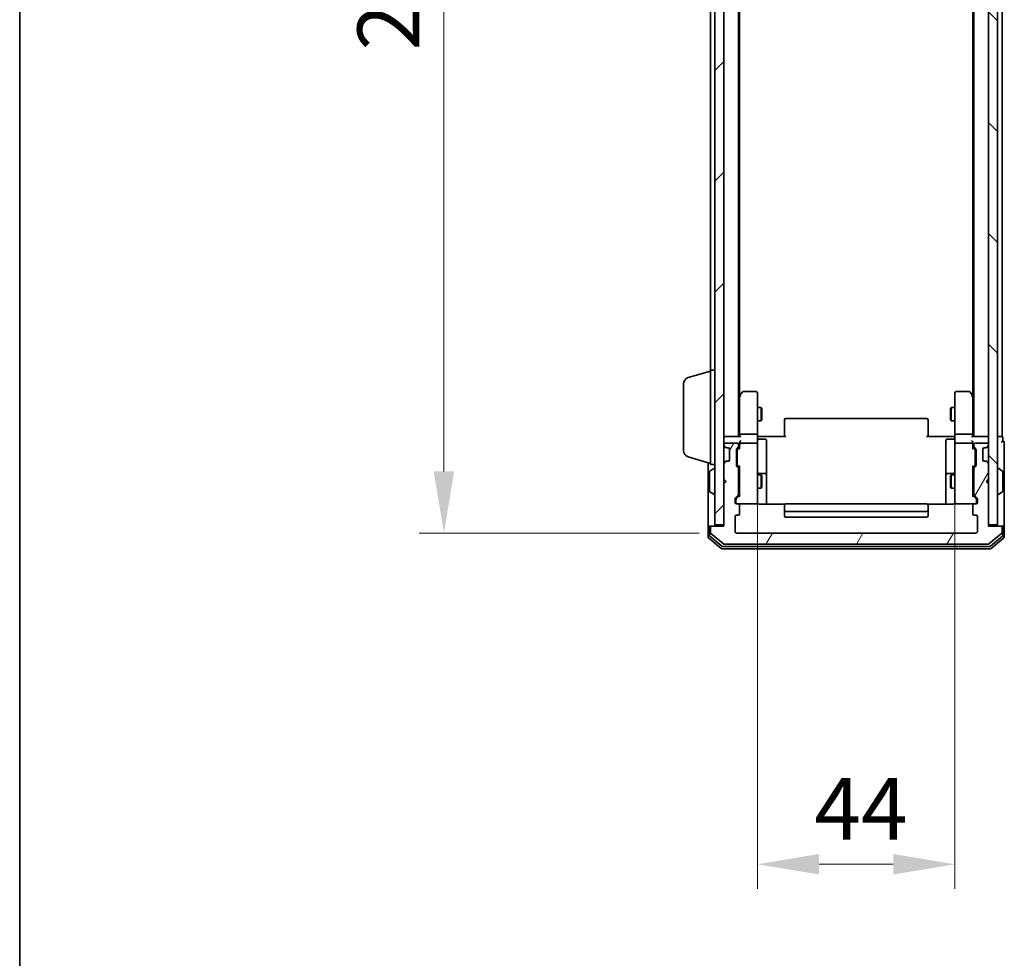
# Model space of a CAD drawing. Units: millimetres. Extents: x 10 to 6967, y 5 to 1551.
# Drawn here: x 280 to 500, y 714 to 923 of the extents above; entities that cross this region are included whole.
import ezdxf

# ---------------------------------------------------------------- set-up
doc = ezdxf.new("R2010")
doc.units = ezdxf.units.MM
doc.header["$LTSCALE"] = 0.666667
doc.layers.get('Defpoints').update_dxf_attribs({"lineweight": 25})
for name, color, linetype, lineweight in [('Border (ISO)', 7, 'Continuous', 35), ('Dimension (ISO)', 7, 'Continuous', 18), ('Dimension (ISO) @ 1', 7, 'Continuous', 18), ('Visible (ISO)', 7, 'Continuous', 35)]:
    doc.layers.add(name, color=color, linetype=linetype, lineweight=lineweight)
doc.layers.add('Hatch (ISO)', color=1, linetype='Continuous', lineweight=18, true_color=0xff0000)
doc.styles.add('Note Text (TK)', font='MS PGothic.ttf')
doc.dimstyles.new('Default - Method 1b (TK)', dxfattribs={"dimscale": 0.666667, "dimtxt": 2.5, "dimasz": 2.5, "dimexe": 1, "dimexo": 1.5, "dimgap": 1, "dimtad": 1, "dimtoh": 1, "dimrnd": 1e-08, "dimdsep": 46, "dimtxsty": 'Note Text (TK)', "dimcen": 0.09, "dimdle": 5, "dimclrd": 100, "dimclre": 100, "dimclrt": 7, "dimadec": 1, "dimazin": 1, "dimtfac": 1, "dimtmove": 0, "dimatfit": 3, "dimfxl": 0, "dimtolj": 1, "dimlwd": -1, "dimlwe": -1, "dimarcsym": 0})

# ---------------------------------------------------------------- blocks, each defined once
blk = doc.blocks.new('図面枠 tk図枠')
at = {"layer": 'Border (ISO)'}
blk.add_line((14.5, 289), (14.5, 8), dxfattribs=at)
blk = doc.blocks.new('*D67')
at = {"layer": 'Defpoints', "color": 0, "transparency": 16777216}
for p in [(440.01, 1052.04), (374.86, 809.04), (440.01, 809.04)]:
    blk.add_point(p, dxfattribs=at)
at = {"layer": 'Dimension (ISO)', "color": 100, "transparency": 16777216}
for p, q in [((431.76, 1052.04), (369.36, 1052.04)), ((374.86, 1038.29), (374.86, 822.79)), ((431.76, 809.04), (369.36, 809.04))]:
    blk.add_line(p, q, dxfattribs=at)
for points in [[(372.57, 1038.29), (377.15, 1038.29), (374.86, 1052.04)], [(372.57, 822.79), (377.15, 822.79), (374.86, 809.04)]]:
    blk.add_solid(points, dxfattribs=at)
at = {"layer": 'Dimension (ISO)', "color": 7, "transparency": 16777216, "insert": (362.48, 916.56), "char_height": 13.75, "attachment_point": 4, "rotation": 90, "style": 'Note Text (TK)'}
blk.add_mtext('\\A1;243', dxfattribs=at)
blk = doc.blocks.new('*D68')
at = {"layer": 'Defpoints', "color": 0, "transparency": 16777216}
for p in [(444.71, 830.24), (488.71, 830.24), (488.71, 735.24)]:
    blk.add_point(p, dxfattribs=at)
at = {"layer": 'Dimension (ISO)', "color": 100, "transparency": 16777216}
for p, q in [((444.71, 821.99), (444.71, 729.74)), ((488.71, 821.99), (488.71, 729.74)), ((458.46, 735.24), (474.96, 735.24))]:
    blk.add_line(p, q, dxfattribs=at)
for points in [[(458.46, 737.53), (458.46, 732.95), (444.71, 735.24)], [(474.96, 737.53), (474.96, 732.95), (488.71, 735.24)]]:
    blk.add_solid(points, dxfattribs=at)
at = {"layer": 'Dimension (ISO)', "color": 7, "transparency": 16777216, "insert": (457.38, 747.62), "char_height": 13.75, "attachment_point": 4, "style": 'Note Text (TK)'}
blk.add_mtext('\\A1;44', dxfattribs=at)

msp = doc.modelspace()

# ---------------------------------------------------------------- hatches: boundary and pattern name
at = {"layer": 'Hatch (ISO)'}
h = msp.add_hatch(dxfattribs=at)
h.set_pattern_fill('ANSI31', color=256, scale=139.7, style=0)
h.set_pattern_definition([(45, (200.583, -38.667), (-12.34785, 12.34785), [])])
h.paths.add_polyline_path([(435.2146, 810.8433), (437.2146, 810.8433), (437.2146, 1050.2433), (435.2146, 1050.2433)])
h = msp.add_hatch(dxfattribs=at)
h.set_pattern_fill('ANSI31', color=256, scale=139.7, angle=90.00021, style=0)
h.set_pattern_definition([(135.0002, (200.583, -38.667), (-12.3478, -12.3479), [])])
h.paths.add_polyline_path([(496.2146, 810.8433), (498.2146, 810.8433), (498.2146, 1050.2433), (496.2146, 1050.2433)])
h = msp.add_hatch(dxfattribs=at)
h.set_pattern_fill('ANSI31', color=256, scale=139.7, angle=14.999978, style=0)
h.set_pattern_definition([(60, (200.583, -38.667), (-15.12297, 8.73126), [])])
edge = h.paths.add_edge_path()
edge.add_line((440.5146, 817.7176), (440.5146, 823.3691))
edge.add_ellipse((440.2146, 823.3691), major_axis=(0, 0.3), ratio=1, start_angle=270, end_angle=315)
edge.add_line((440.4268, 823.5812), (440.1025, 823.9055))
edge.add_ellipse((440.3146, 824.1176), major_axis=(-0.2121, 0.2121), ratio=1, start_angle=45, end_angle=90, ccw=False)
edge.add_line((440.0146, 824.1176), (440.0146, 827.6191))
edge.add_ellipse((440.3146, 827.6191), major_axis=(0, 0.3), ratio=1, start_angle=45, end_angle=90, ccw=False)
edge.add_line((440.1025, 827.8312), (440.4268, 828.1555))
edge.add_ellipse((440.2146, 828.3676), major_axis=(0.2121, 0.2121), ratio=1, start_angle=270, end_angle=315)
edge.add_line((440.5146, 828.3676), (440.5146, 828.7433))
edge.add_ellipse((440.2146, 828.7433), major_axis=(0, 0.3), ratio=1, start_angle=270, end_angle=360)
edge.add_line((440.2146, 829.0433), (437.5146, 829.0433))
edge.add_ellipse((437.5146, 828.7433), major_axis=(-0.3, 0), ratio=1, start_angle=270, end_angle=360)
edge.add_line((437.2146, 828.7433), (437.2146, 828.6676))
edge.add_ellipse((437.5146, 828.6676), major_axis=(0, -0.3), ratio=1, start_angle=270, end_angle=315)
edge.add_line((437.3025, 828.4555), (437.6268, 828.1312))
edge.add_ellipse((437.8389, 828.3433), major_axis=(0.2121, -0.2121), ratio=1, start_angle=270, end_angle=315)
edge.add_line((437.8389, 828.0433), (438.2146, 828.0433))
edge.add_ellipse((438.2146, 827.7433), major_axis=(0.3, 0), ratio=1, start_angle=0, end_angle=90, ccw=False)
edge.add_line((438.5146, 827.7433), (438.5146, 825.3433))
edge.add_ellipse((438.2146, 825.3433), major_axis=(0, -0.3), ratio=1, start_angle=0, end_angle=90, ccw=False)
edge.add_line((438.2146, 825.0433), (437.8389, 825.0433))
edge.add_ellipse((437.8389, 824.7433), major_axis=(-0.3, 0), ratio=1, start_angle=270, end_angle=315)
edge.add_line((437.6268, 824.9555), (437.3025, 824.6312))
edge.add_ellipse((437.5146, 824.4191), major_axis=(-0.2121, -0.2121), ratio=1, start_angle=270, end_angle=315)
edge.add_line((437.2146, 824.4191), (437.2146, 821.0433))
edge.add_line((437.2146, 821.0433), (437.7146, 820.5433))
edge.add_line((437.7146, 820.5433), (437.2146, 820.0433))
edge.add_line((437.2146, 820.0433), (437.2146, 810.5433))
edge.add_line((437.2146, 810.5433), (434.5146, 810.5433))
edge.add_ellipse((434.5146, 810.2433), major_axis=(-0.3, 0), ratio=1, start_angle=270, end_angle=360)
edge.add_line((434.2146, 810.2433), (434.2146, 809.1838))
edge.add_ellipse((434.5146, 809.1838), major_axis=(0, -0.3), ratio=1, start_angle=270, end_angle=320.194429)
edge.add_line((434.3226, 808.9534), (437.1312, 806.6129))
edge.add_ellipse((437.3232, 806.8433), major_axis=(0.2305, -0.1921), ratio=1, start_angle=270, end_angle=309.805571)
edge.add_line((437.3232, 806.5433), (496.106, 806.5433))
edge.add_ellipse((496.106, 806.8433), major_axis=(0.3, 0), ratio=1, start_angle=270, end_angle=309.805571)
edge.add_line((496.2981, 806.6129), (499.1067, 808.9534))
edge.add_ellipse((498.9146, 809.1838), major_axis=(0.2305, 0.1921), ratio=1, start_angle=270, end_angle=320.194429)
edge.add_line((499.2146, 809.1838), (499.2146, 810.2433))
edge.add_ellipse((498.9146, 810.2433), major_axis=(0, 0.3), ratio=1, start_angle=270, end_angle=360)
edge.add_line((498.9146, 810.5433), (496.2146, 810.5433))
edge.add_line((496.2146, 810.5433), (496.2146, 820.0433))
edge.add_line((496.2146, 820.0433), (495.7146, 820.5433))
edge.add_line((495.7146, 820.5433), (496.2146, 821.0433))
edge.add_line((496.2146, 821.0433), (496.2146, 824.4191))
edge.add_ellipse((495.9146, 824.4191), major_axis=(0, 0.3), ratio=1, start_angle=270, end_angle=315)
edge.add_line((496.1268, 824.6312), (495.8025, 824.9555))
edge.add_ellipse((495.5904, 824.7433), major_axis=(-0.2121, 0.2121), ratio=1, start_angle=270, end_angle=315)
edge.add_line((495.5904, 825.0433), (495.2146, 825.0433))
edge.add_ellipse((495.2146, 825.3433), major_axis=(-0.3, 0), ratio=1, start_angle=0, end_angle=90, ccw=False)
edge.add_line((494.9146, 825.3433), (494.9146, 827.7433))
edge.add_ellipse((495.2146, 827.7433), major_axis=(0, 0.3), ratio=1, start_angle=0, end_angle=90, ccw=False)
edge.add_line((495.2146, 828.0433), (495.5904, 828.0433))
edge.add_ellipse((495.5904, 828.3433), major_axis=(0.3, 0), ratio=1, start_angle=270, end_angle=315)
edge.add_line((495.8025, 828.1312), (496.1268, 828.4555))
edge.add_ellipse((495.9146, 828.6676), major_axis=(0.2121, 0.2121), ratio=1, start_angle=270, end_angle=315)
edge.add_line((496.2146, 828.6676), (496.2146, 828.7433))
edge.add_ellipse((495.9146, 828.7433), major_axis=(0, 0.3), ratio=1, start_angle=270, end_angle=360)
edge.add_line((495.9146, 829.0433), (493.2146, 829.0433))
edge.add_ellipse((493.2146, 828.7433), major_axis=(-0.3, 0), ratio=1, start_angle=270, end_angle=360)
edge.add_line((492.9146, 828.7433), (492.9146, 828.3676))
edge.add_ellipse((493.2146, 828.3676), major_axis=(0, -0.3), ratio=1, start_angle=270, end_angle=315)
edge.add_line((493.0025, 828.1555), (493.3268, 827.8312))
edge.add_ellipse((493.1146, 827.6191), major_axis=(0.2121, -0.2121), ratio=1, start_angle=45, end_angle=90, ccw=False)
edge.add_line((493.4146, 827.6191), (493.4146, 824.1176))
edge.add_ellipse((493.1146, 824.1176), major_axis=(0, -0.3), ratio=1, start_angle=45, end_angle=90, ccw=False)
edge.add_line((493.3268, 823.9055), (493.0025, 823.5812))
edge.add_ellipse((493.2146, 823.3691), major_axis=(-0.2121, -0.2121), ratio=1, start_angle=270, end_angle=315)
edge.add_line((492.9146, 823.3691), (492.9146, 817.7176))
edge.add_ellipse((493.2146, 817.7176), major_axis=(0, -0.3), ratio=1, start_angle=270, end_angle=315)
edge.add_line((493.0025, 817.5055), (493.6268, 816.8812))
edge.add_ellipse((493.4146, 816.6691), major_axis=(0.2121, -0.2121), ratio=1, start_angle=45, end_angle=90, ccw=False)
edge.add_line((493.7146, 816.6691), (493.7146, 815.8433))
edge.add_ellipse((493.4146, 815.8433), major_axis=(0, -0.3), ratio=1, start_angle=0, end_angle=90, ccw=False)
edge.add_line((493.4146, 815.5433), (493.0146, 815.5433))
edge.add_ellipse((493.0146, 815.2433), major_axis=(-0.3, 0), ratio=1, start_angle=270, end_angle=360)
edge.add_line((492.7146, 815.2433), (492.7146, 813.3433))
edge.add_ellipse((493.0146, 813.3433), major_axis=(0, -0.3), ratio=1, start_angle=270, end_angle=360)
edge.add_line((493.0146, 813.0433), (493.4146, 813.0433))
edge.add_ellipse((493.4146, 812.7433), major_axis=(0.3, 0), ratio=1, start_angle=0, end_angle=90, ccw=False)
edge.add_line((493.7146, 812.7433), (493.7146, 809.3433))
edge.add_ellipse((493.4146, 809.3433), major_axis=(0, -0.3), ratio=1, start_angle=0, end_angle=90, ccw=False)
edge.add_line((493.4146, 809.0433), (440.0146, 809.0433))
edge.add_ellipse((440.0146, 809.3433), major_axis=(-0.3, 0), ratio=1, start_angle=0, end_angle=90, ccw=False)
edge.add_line((439.7146, 809.3433), (439.7146, 812.7433))
edge.add_ellipse((440.0146, 812.7433), major_axis=(0, 0.3), ratio=1, start_angle=0, end_angle=90, ccw=False)
edge.add_line((440.0146, 813.0433), (440.4146, 813.0433))
edge.add_ellipse((440.4146, 813.3433), major_axis=(0.3, 0), ratio=1, start_angle=270, end_angle=360)
edge.add_line((440.7146, 813.3433), (440.7146, 815.2433))
edge.add_ellipse((440.4146, 815.2433), major_axis=(0, 0.3), ratio=1, start_angle=270, end_angle=360)
edge.add_line((440.4146, 815.5433), (440.0146, 815.5433))
edge.add_ellipse((440.0146, 815.8433), major_axis=(-0.3, 0), ratio=1, start_angle=0, end_angle=90, ccw=False)
edge.add_line((439.7146, 815.8433), (439.7146, 816.6691))
edge.add_ellipse((440.0146, 816.6691), major_axis=(0, 0.3), ratio=1, start_angle=45, end_angle=90, ccw=False)
edge.add_line((439.8025, 816.8812), (440.4268, 817.5055))
edge.add_ellipse((440.2146, 817.7176), major_axis=(0.2121, 0.2121), ratio=1, start_angle=270, end_angle=315)

# ---------------------------------------------------------------- linework, layer by layer
at = {"layer": 'Visible (ISO)'}
for p, q in [((435.2146, 1050.2433), (435.2146, 810.8433)), ((437.2146, 810.8433), (437.2146, 1050.2433)), ((496.2146, 1050.2433), (496.2146, 810.8433)), ((498.2146, 810.8433), (498.2146, 1050.2433)), ((440.5146, 830.5433), (440.5146, 1030.5433)), ((492.9146, 830.5433), (492.9146, 1030.5433)), ((499.2146, 830.5433), (499.2146, 1030.5433)), ((440.7146, 839.61), (440.7146, 1021.4767)), ((492.7146, 839.61), (492.7146, 1021.4767)), ((434.2146, 845.3433), (434.2146, 1015.7433)), ((429.2836, 843.664), (434.2146, 845.1433)), ((434.2146, 824.3433), (434.2146, 845.3433)), ((434.2146, 845.3433), (435.2146, 845.3433)), ((428.2146, 827.4594), (428.2146, 842.2273)), ((441.3246, 840.4233), (440.7746, 839.69)), ((444.4146, 840.5433), (441.5646, 840.5433)), ((444.7146, 839.4799), (444.7146, 840.2433)), ((488.7146, 840.2433), (488.7146, 839.4799)), ((491.8646, 840.5433), (489.0146, 840.5433)), ((492.6546, 839.69), (492.1046, 840.4233)), ((440.7746, 839.69), (440.5146, 839.3433)), ((440.7146, 839.51), (440.7146, 830.9191)), ((441.0146, 839.4799), (440.859, 839.6355)), ((444.7146, 830.9191), (444.7146, 839.4799)), ((488.7146, 839.4799), (488.7146, 830.9191)), ((492.4146, 839.4799), (492.5702, 839.6355)), ((492.9146, 839.3433), (492.6546, 839.69)), ((492.7146, 830.9191), (492.7146, 839.51)), ((444.7146, 837.0433), (445.5613, 837.0433)), ((445.5613, 834.0433), (445.5613, 837.0433)), ((445.7146, 836.7366), (445.5613, 837.0433)), ((445.7146, 836.7366), (445.7146, 834.3501)), ((487.7146, 836.7366), (487.868, 837.0433)), ((487.7146, 834.3501), (487.7146, 836.7366)), ((487.868, 837.0433), (487.868, 834.0433)), ((488.7146, 837.0433), (487.868, 837.0433)), ((444.7146, 834.0433), (445.5613, 834.0433)), ((445.7146, 834.3501), (445.5613, 834.0433)), ((450.7146, 834.1848), (450.7146, 834.2433)), ((450.7146, 834.1848), (450.7146, 833.4776)), ((482.4146, 834.5433), (451.0146, 834.5433)), ((482.7146, 834.2433), (482.7146, 834.1848)), ((482.7146, 833.4776), (482.7146, 834.1848)), ((487.7146, 834.3501), (487.868, 834.0433)), ((488.7146, 834.0433), (487.868, 834.0433)), ((450.7146, 833.3362), (450.7146, 833.4776)), ((450.7146, 833.3362), (450.7146, 830.9575)), ((482.7146, 833.4776), (482.7146, 833.3362)), ((482.7146, 830.9575), (482.7146, 833.3362)), ((437.2146, 830.5433), (437.5146, 830.5433)), ((440.8025, 830.5433), (437.5146, 830.5433)), ((440.7146, 830.9191), (440.7146, 830.5433)), ((444.4146, 831.0433), (441.0146, 831.0433)), ((444.7146, 830.9191), (444.7146, 828.7433)), ((445.2146, 830.5433), (444.7224, 830.5433)), ((445.0146, 829.942), (446.4146, 829.942)), ((445.2146, 830.5433), (451.0146, 830.5433)), ((446.7146, 825.7124), (446.7146, 829.642)), ((450.7146, 830.5433), (450.7146, 830.9575)), ((482.4146, 830.5433), (488.2146, 830.5433)), ((482.7146, 830.9575), (482.7146, 830.5433)), ((486.7146, 829.642), (486.7146, 825.7124)), ((488.4146, 829.942), (487.0146, 829.942)), ((488.7069, 830.5433), (488.2146, 830.5433)), ((488.7146, 828.7433), (488.7146, 830.9191)), ((492.4146, 831.0433), (489.0146, 831.0433)), ((495.9146, 830.5433), (492.6268, 830.5433)), ((492.7146, 830.5433), (492.7146, 830.9191)), ((495.9146, 830.5433), (496.2146, 830.5433)), ((498.9146, 830.5433), (498.2146, 830.5433)), ((498.9146, 830.5433), (499.2146, 830.5433)), ((499.4146, 829.5433), (499.4146, 830.2433)), ((437.2146, 828.7433), (437.2146, 828.6676)), ((437.3025, 828.4555), (437.6268, 828.1312)), ((440.2146, 829.0433), (437.5146, 829.0433)), ((437.6268, 828.1312), (437.6472, 828.1108)), ((437.8389, 828.0433), (438.2146, 828.0433)), ((438.5146, 827.7433), (438.5146, 825.3433)), ((440.0146, 824.1176), (440.0146, 827.6191)), ((440.1025, 827.8312), (440.4268, 828.1555)), ((440.2146, 827.419), (440.2146, 827.2756)), ((440.2146, 827.2756), (440.2146, 824.461)), ((440.3025, 827.6312), (440.7146, 828.0433)), ((440.5146, 828.3676), (440.5146, 828.7433)), ((440.7146, 829.1191), (440.7146, 828.7433)), ((440.7146, 828.7433), (440.7146, 827.8672)), ((444.4146, 829.0433), (441.0146, 829.0433)), ((444.7146, 827.9251), (444.7146, 828.7433)), ((444.7146, 816.7287), (444.7146, 827.9251)), ((488.7146, 828.7433), (488.7146, 827.9251)), ((488.7146, 827.9251), (488.7146, 816.7287)), ((492.4146, 829.0433), (489.0146, 829.0433)), ((492.7146, 828.7433), (492.7146, 829.1191)), ((492.7146, 827.8672), (492.7146, 828.7433)), ((492.7146, 828.0433), (493.1267, 827.6312)), ((492.9146, 828.7433), (492.9146, 828.3676)), ((493.0025, 828.1555), (493.3268, 827.8312)), ((495.9146, 829.0433), (493.2146, 829.0433)), ((493.2146, 827.2756), (493.2146, 827.419)), ((493.2146, 824.461), (493.2146, 827.2756)), ((493.4146, 827.6191), (493.4146, 824.1176)), ((494.9146, 825.3433), (494.9146, 827.7433)), ((495.2146, 828.0433), (495.5904, 828.0433)), ((495.782, 828.1108), (495.8025, 828.1312)), ((495.8025, 828.1312), (496.1268, 828.4555)), ((496.2146, 828.6676), (496.2146, 828.7433)), ((499.7146, 825.5433), (499.7146, 829.2433)), ((429.2836, 826.0226), (434.2146, 824.5433)), ((437.6268, 824.9555), (437.3025, 824.6312)), ((437.6472, 824.9759), (437.6268, 824.9555)), ((438.2146, 825.0433), (437.8389, 825.0433)), ((446.7146, 822.0379), (446.7146, 825.7124)), ((486.7146, 825.7124), (486.7146, 822.0379)), ((495.5904, 825.0433), (495.2146, 825.0433)), ((495.8025, 824.9555), (495.782, 824.9759)), ((496.1268, 824.6312), (495.8025, 824.9555)), ((499.7146, 810.2433), (499.7146, 825.5433)), ((433.7146, 824.6933), (433.7146, 810.2433)), ((434.0146, 822.6848), (434.0146, 818.4019)), ((434.1056, 822.8525), (434.9649, 823.411)), ((434.2146, 824.3433), (435.2146, 824.3433)), ((435.1146, 823.4433), (435.0739, 823.4433)), ((437.2146, 824.4191), (437.2146, 821.0433)), ((440.4268, 823.5812), (440.1025, 823.9055)), ((440.2146, 824.461), (440.2146, 824.3176)), ((440.3025, 824.1054), (440.7146, 823.6933)), ((440.5146, 817.7176), (440.5146, 823.3691)), ((440.7146, 823.8694), (440.7146, 817.2172)), ((493.1267, 824.1054), (492.7146, 823.6933)), ((492.7146, 817.2172), (492.7146, 823.8694)), ((492.9146, 823.3691), (492.9146, 817.7176)), ((493.3268, 823.9055), (493.0025, 823.5812)), ((493.2146, 824.3176), (493.2146, 824.461)), ((496.2146, 821.0433), (496.2146, 824.4191)), ((498.3146, 823.4433), (498.3553, 823.4433)), ((499.3236, 822.8525), (498.4643, 823.411)), ((499.4146, 818.4019), (499.4146, 822.6848)), ((437.2146, 821.0433), (437.7146, 820.5433)), ((437.7146, 820.5433), (437.2146, 820.0433)), ((440.5146, 822.0433), (440.7146, 822.0433)), ((444.7146, 822.0433), (445.5613, 822.0433)), ((446.4146, 822.3379), (445.0146, 822.3379)), ((445.5613, 819.0433), (445.5613, 822.0433)), ((445.7146, 821.7366), (445.5613, 822.0433)), ((445.7146, 821.7366), (445.7146, 819.3501)), ((446.7146, 821.8663), (446.7146, 822.0379)), ((446.7146, 815.4535), (446.7146, 821.8663)), ((486.7146, 822.0379), (486.7146, 821.8663)), ((486.7146, 821.8663), (486.7146, 815.4535)), ((488.4146, 822.3379), (487.0146, 822.3379)), ((487.7146, 821.7366), (487.868, 822.0433)), ((487.7146, 819.3501), (487.7146, 821.7366)), ((487.868, 822.0433), (487.868, 819.0433)), ((488.7146, 822.0433), (487.868, 822.0433)), ((492.9146, 822.0433), (492.7146, 822.0433)), ((495.7146, 820.5433), (496.2146, 821.0433)), ((496.2146, 820.0433), (495.7146, 820.5433)), ((437.2146, 820.0433), (437.2146, 810.5433)), ((440.5146, 819.0433), (440.7146, 819.0433)), ((444.7146, 819.0433), (445.5613, 819.0433)), ((445.7146, 819.3501), (445.5613, 819.0433)), ((487.7146, 819.3501), (487.868, 819.0433)), ((488.7146, 819.0433), (487.868, 819.0433)), ((492.9146, 819.0433), (492.7146, 819.0433)), ((496.2146, 810.5433), (496.2146, 820.0433)), ((434.1056, 818.2342), (434.9649, 817.6756)), ((435.1146, 817.6433), (435.0739, 817.6433)), ((439.7146, 815.8433), (439.7146, 816.6691)), ((439.8025, 816.8812), (440.4268, 817.5055)), ((439.9146, 816.469), (439.9146, 816.3325)), ((439.9146, 816.3325), (439.9146, 815.8433)), ((440.7146, 817.3933), (440.0025, 816.6812)), ((444.7146, 815.8433), (444.7146, 816.7287)), ((488.7146, 816.7287), (488.7146, 815.8433)), ((492.7146, 817.3933), (493.4267, 816.6812)), ((493.0025, 817.5055), (493.6268, 816.8812)), ((493.5146, 816.3325), (493.5146, 816.469)), ((493.5146, 815.8433), (493.5146, 816.3325)), ((493.7146, 816.6691), (493.7146, 815.8433)), ((498.3146, 817.6433), (498.3553, 817.6433)), ((499.3236, 818.2342), (498.4643, 817.6756)), ((440.4146, 815.5433), (440.0146, 815.5433)), ((440.4146, 815.5433), (444.4146, 815.5433)), ((440.7146, 813.3433), (440.7146, 815.2433)), ((450.8006, 815.4535), (445.2146, 815.4535)), ((450.7146, 815.1848), (450.7146, 815.2433)), ((450.7146, 815.1848), (450.7146, 814.4776)), ((450.7146, 814.3362), (450.7146, 814.4776)), ((450.7146, 814.3362), (450.7146, 814.1433)), ((450.7146, 814.1433), (450.7146, 812.8433)), ((482.4146, 815.5433), (451.0146, 815.5433)), ((488.2146, 815.4535), (482.6287, 815.4535)), ((482.7146, 815.2433), (482.7146, 815.1848)), ((482.7146, 814.4776), (482.7146, 815.1848)), ((482.7146, 814.4776), (482.7146, 814.3362)), ((482.7146, 814.1433), (482.7146, 814.3362)), ((482.7146, 812.8433), (482.7146, 814.1433)), ((489.0146, 815.5433), (493.0146, 815.5433)), ((492.7146, 815.2433), (492.7146, 813.3433)), ((493.4146, 815.5433), (493.0146, 815.5433)), ((439.7146, 809.3433), (439.7146, 812.7433)), ((440.0146, 813.0433), (440.4146, 813.0433)), ((451.0146, 813.8433), (482.4146, 813.8433)), ((451.0146, 812.5433), (482.4146, 812.5433)), ((493.0146, 813.0433), (493.4146, 813.0433)), ((493.7146, 812.7433), (493.7146, 809.3433)), ((433.7146, 810.2433), (433.7146, 808.1838)), ((434.0146, 810.5433), (434.3146, 810.5433)), ((434.0146, 810.2433), (434.0146, 808.5847)), ((434.2146, 810.2433), (434.2146, 809.1838)), ((434.5146, 810.5433), (434.3146, 810.5433)), ((437.2146, 810.5433), (434.5146, 810.5433)), ((435.2146, 810.8433), (437.2146, 810.8433)), ((496.2146, 810.8433), (498.2146, 810.8433)), ((498.9146, 810.5433), (496.2146, 810.5433)), ((499.1146, 810.5433), (498.9146, 810.5433)), ((499.1146, 810.5433), (499.4146, 810.5433)), ((499.2146, 809.1838), (499.2146, 810.2433)), ((499.4146, 808.5847), (499.4146, 810.2433)), ((499.7146, 808.1838), (499.7146, 810.2433)), ((433.8226, 807.9534), (436.6312, 805.6129)), ((434.1226, 808.3542), (436.8122, 806.1129)), ((434.3226, 808.9534), (437.1312, 806.6129)), ((493.4146, 809.0433), (440.0146, 809.0433)), ((496.2981, 806.6129), (499.1067, 808.9534)), ((496.617, 806.1129), (499.3067, 808.3542)), ((496.7981, 805.6129), (499.6067, 807.9534)), ((436.8232, 805.5433), (496.606, 805.5433)), ((437.0043, 806.0433), (496.425, 806.0433)), ((437.3232, 806.5433), (496.106, 806.5433))]:
    msp.add_line(p, q, dxfattribs=at)
for centre, radius, start, end in [((429.7146, 842.2273), 1.5, 106.699244, 180), ((441.5646, 840.2433), 0.3, 90, 143.130102), ((444.4146, 840.2433), 0.3, 0, 90), ((489.0146, 840.2433), 0.3, 90, 180), ((491.8646, 840.2433), 0.3, 36.869898, 90), ((441.0146, 839.51), 0.3, 156.562015, 180), ((441.0146, 839.51), 0.3, 143.130102, 156.562016), ((492.4146, 839.51), 0.3, 23.437984, 36.869898), ((492.4146, 839.51), 0.3, 0, 23.437984), ((451.0146, 834.2433), 0.3, 90, 180), ((482.4146, 834.2433), 0.3, 0, 90), ((437.5146, 830.2433), 0.3, 90, 180), ((445.0146, 830.242), 0.3, 180, 270), ((446.4146, 829.642), 0.3, 0, 90), ((487.0146, 829.642), 0.3, 90, 180), ((488.4146, 830.242), 0.3, 270, 0), ((495.9146, 830.2433), 0.3, 0, 90), ((499.1146, 830.2433), 0.3, 0, 90), ((499.4146, 829.2433), 0.3, 90, 180), ((499.4146, 829.2433), 0.3, 0, 90), ((429.7146, 827.4594), 1.5, 180, 253.300756), ((437.5146, 828.7433), 0.3, 90, 180), ((437.5146, 828.6676), 0.3, 180, 225), ((437.8389, 828.3433), 0.3, 225, 270), ((438.2146, 827.7433), 0.3, 0, 90), ((440.3146, 827.6191), 0.3, 135, 180), ((440.2146, 828.7433), 0.3, 0, 90), ((440.2146, 828.3676), 0.3, 315, 0), ((441.0146, 828.7433), 0.3, 156.562016, 180), ((441.0146, 828.7433), 0.3, 90, 121.244455), ((444.4146, 828.7433), 0.3, 0, 90), ((489.0146, 828.7433), 0.3, 90, 180), ((492.4146, 828.7433), 0.3, 58.755545, 90), ((492.4146, 828.7433), 0.3, 0, 23.437985), ((493.2146, 828.7433), 0.3, 90, 180), ((493.2146, 828.3676), 0.3, 180, 225), ((493.1146, 827.6191), 0.3, 0, 45), ((495.2146, 827.7433), 0.3, 90, 180), ((495.5904, 828.3433), 0.3, 270, 315), ((495.9146, 828.7433), 0.3, 0, 90), ((495.9146, 828.6676), 0.3, 315, 0), ((437.8389, 824.7433), 0.3, 90, 135), ((438.2146, 825.3433), 0.3, 270, 0), ((495.2146, 825.3433), 0.3, 180, 270), ((495.5904, 824.7433), 0.3, 45, 90), ((434.2146, 822.6848), 0.2, 123.023868, 180), ((435.0739, 823.2433), 0.2, 90, 123.023868), ((435.1146, 823.3433), 0.1, 0, 90), ((437.5146, 824.4191), 0.3, 135, 180), ((440.3146, 824.1176), 0.3, 180, 225), ((440.2146, 823.3691), 0.3, 0, 45), ((493.2146, 823.3691), 0.3, 135, 180), ((493.1146, 824.1176), 0.3, 315, 0), ((495.9146, 824.4191), 0.3, 0, 45), ((498.3146, 823.3433), 0.1, 90, 180), ((498.3553, 823.2433), 0.2, 56.976132, 90), ((499.2146, 822.6848), 0.2, 0, 56.976132), ((445.0146, 822.6379), 0.3, 180, 270), ((446.4146, 822.0379), 0.3, 0, 90), ((487.0146, 822.0379), 0.3, 90, 180), ((488.4146, 822.6379), 0.3, 270, 0), ((434.2146, 818.4019), 0.2, 180, 236.976132), ((499.2146, 818.4019), 0.2, 303.023868, 0), ((435.0739, 817.8433), 0.2, 236.976132, 270), ((435.1146, 817.7433), 0.1, 270, 0), ((440.0146, 816.6691), 0.3, 135, 180), ((440.2146, 817.7176), 0.3, 315, 0), ((493.2146, 817.7176), 0.3, 180, 225), ((493.4146, 816.6691), 0.3, 0, 45), ((498.3146, 817.7433), 0.1, 180, 270), ((498.3553, 817.8433), 0.2, 270, 303.023868), ((440.0146, 815.8433), 0.3, 180, 270), ((440.2146, 815.8433), 0.3, 180, 270), ((440.4146, 815.2433), 0.3, 0, 90), ((444.4146, 815.8433), 0.3, 270, 0), ((445.2146, 816.0433), 0.5, 180, 194.475525), ((451.0146, 815.2433), 0.3, 90, 180), ((451.0146, 814.1433), 0.3, 180, 270), ((482.4146, 815.2433), 0.3, 0, 90), ((482.4146, 814.1433), 0.3, 270, 0), ((488.2146, 816.0433), 0.5, 345.524475, 0), ((489.0146, 815.8433), 0.3, 180, 270), ((493.0146, 815.2433), 0.3, 90, 180), ((493.2146, 815.8433), 0.3, 270, 0), ((493.4146, 815.8433), 0.3, 270, 0), ((440.0146, 812.7433), 0.3, 90, 180), ((440.4146, 813.3433), 0.3, 270, 0), ((451.0146, 812.8433), 0.3, 180, 270), ((482.4146, 812.8433), 0.3, 270, 0), ((493.0146, 813.3433), 0.3, 180, 270), ((493.4146, 812.7433), 0.3, 0, 90), ((434.0146, 810.2433), 0.3, 90, 180), ((434.3146, 810.2433), 0.3, 90, 180), ((434.5146, 810.2433), 0.3, 90, 180), ((498.9146, 810.2433), 0.3, 0, 90), ((499.1146, 810.2433), 0.3, 0, 90), ((499.4146, 810.2433), 0.3, 0, 90), ((434.0146, 808.1838), 0.3, 180, 230.194429), ((434.3146, 808.5847), 0.3, 180, 230.194429), ((434.5146, 809.1838), 0.3, 180, 230.194429), ((440.0146, 809.3433), 0.3, 180, 270), ((493.4146, 809.3433), 0.3, 270, 0), ((498.9146, 809.1838), 0.3, 309.805571, 0), ((499.1146, 808.5847), 0.3, 309.805571, 0), ((499.4146, 808.1838), 0.3, 309.805571, 0), ((436.8232, 805.8433), 0.3, 230.194429, 270), ((437.0043, 806.3433), 0.3, 230.194429, 270), ((437.3232, 806.8433), 0.3, 230.194429, 270), ((496.106, 806.8433), 0.3, 270, 309.805571), ((496.425, 806.3433), 0.3, 270, 309.805571), ((496.606, 805.8433), 0.3, 270, 309.805571)]:
    msp.add_arc(centre, radius, start, end, dxfattribs=at)
for centre, major_axis, ratio, start_param, end_param in [((440.9921, 839.4799), (-0.4823, -0.2411), 0.37002441, 4.52944541, 4.80417225), ((492.4372, 839.4799), (0.4823, -0.2411), 0.37002441, 1.47901306, 1.75373989), ((441.0146, 830.9191), (-0.3, 0), 0.41421356, 4.71238898, 6.28318531), ((441.0146, 829.1191), (0, 0.4243), 0.70710678, 0.78539816, 1.57079633), ((441.0146, 830.2433), (0.2772, -0.2772), 0.41421356, 1.96349541, 2.74889357), ((441.0146, 829.4191), (0.2772, 0.2772), 0.41421356, 1.17809725, 1.96349541), ((444.4146, 830.9191), (-0.3, 0), 0.41421356, 3.14159265, 4.71238898), ((489.0146, 830.9191), (-0.3, 0), 0.41421356, 4.71238898, 6.28318531), ((492.4146, 830.9191), (-0.3, 0), 0.41421356, 3.14159265, 4.71238898), ((492.4146, 830.2433), (0.2772, 0.2772), 0.41421356, 0.39269908, 1.17809725), ((492.4146, 829.4191), (-0.2772, 0.2772), 0.41421356, 4.3196899, 5.10508806), ((492.4146, 829.1191), (0, 0.4243), 0.70710678, 4.71238898, 5.49778714), ((440.5146, 827.419), (0, 0.3), 0.99985076, 0.78532354, 1.57079633), ((441.0146, 827.7641), (0.2958, -0.1246), 0.40041045, 3.30861727, 3.95211838), ((441.0146, 828.7111), (-0.2044, 0.6487), 0.33843751, 1.23011504, 1.46454615), ((440.9921, 828.7433), (-0.483, 0.2515), 0.33843751, 4.88684285, 5.16156968), ((492.4372, 828.7433), (0.483, 0.2515), 0.33843751, 1.12161563, 1.39634246), ((492.4146, 828.7111), (0.2044, 0.6487), 0.33843751, 4.81863915, 5.05307027), ((492.4146, 827.7641), (-0.2958, -0.1246), 0.40041045, 2.33106693, 2.97456804), ((492.9146, 827.419), (0, 0.3), 0.99985076, 4.71238898, 5.49786177), ((440.5146, 824.3176), (0, -0.3), 0.99985076, 4.71238898, 5.49786177), ((441.0146, 823.9726), (0.2958, 0.1246), 0.40041045, 2.33106693, 2.97456804), ((492.4146, 823.9726), (-0.2958, 0.1246), 0.40041045, 3.30861727, 3.95211838), ((492.9146, 824.3176), (0, -0.3), 0.99985076, 0.78532354, 1.57079633), ((440.2146, 816.469), (0, 0.3), 0.99985076, 0.78532354, 1.57079633), ((441.0146, 817.1141), (0.2958, -0.1246), 0.40041045, 3.30861727, 3.95211838), ((492.4146, 817.1141), (-0.2958, -0.1246), 0.40041045, 2.33106693, 2.97456804), ((493.2146, 816.469), (0, 0.3), 0.99985076, 4.71238898, 5.49786177)]:
    msp.add_ellipse(centre, major_axis=major_axis, ratio=ratio, start_param=start_param, end_param=end_param, dxfattribs=at)
for points, knots in [([(440.7394, 839.6293), (440.7421, 839.6304), (440.745, 839.6314), (440.7617, 839.6364), (440.7832, 839.6392), (440.8202, 839.6393), (440.8399, 839.6379), (440.859, 839.6355)], [0.2508867575, 0.2508867575, 0.2508867575, 0.2508867575, 0.2528779694, 0.2528779694, 0.2619584182, 0.2619584182, 0.268388032, 0.268388032, 0.268388032, 0.268388032]), ([(492.6899, 839.6293), (492.6875, 839.6303), (492.6849, 839.6312), (492.6677, 839.6364), (492.6483, 839.639), (492.6111, 839.6394), (492.5902, 839.6381), (492.5702, 839.6355)], [0.3810312192, 0.3810312192, 0.3810312192, 0.3810312192, 0.382741903, 0.382741903, 0.3917616542, 0.3917616542, 0.3985536381, 0.3985536381, 0.3985536381, 0.3985536381]), ([(444.7146, 831.7059), (444.7146, 831.5455), (444.7269, 831.3854), (444.7433, 830.9981), (444.7382, 830.7703), (444.7264, 830.5433)], [0, 0, 0, 0, 0.048110419, 0.048110419, 0.116296336, 0.116296336, 0.116296336, 0.116296336]), ([(488.7028, 830.5433), (488.6929, 830.7366), (488.6863, 830.9303), (488.698, 831.3178), (488.7146, 831.5117), (488.7146, 831.7059)], [0, 0, 0, 0, 0.058051954, 0.058051954, 0.116308205, 0.116308205, 0.116308205, 0.116308205]), ([(440.7394, 828.8627), (440.7418, 828.8682), (440.7444, 828.8737), (440.7616, 828.9076), (440.7809, 828.9338), (440.8181, 828.9712), (440.839, 828.9875), (440.859, 828.9998)], [0.3810312192, 0.3810312192, 0.3810312192, 0.3810312192, 0.382741903, 0.382741903, 0.3917616542, 0.3917616542, 0.3985536381, 0.3985536381, 0.3985536381, 0.3985536381]), ([(492.6899, 828.8627), (492.6871, 828.8689), (492.6843, 828.875), (492.6675, 828.9075), (492.646, 828.9366), (492.6091, 828.9728), (492.5894, 828.988), (492.5702, 828.9998)], [0.2508867575, 0.2508867575, 0.2508867575, 0.2508867575, 0.2528779694, 0.2528779694, 0.2619584182, 0.2619584182, 0.268388032, 0.268388032, 0.268388032, 0.268388032]), ([(434.0146, 820.9327), (434.0146, 820.9328), (434.0146, 820.933), (434.0146, 820.9333), (434.0146, 820.9336), (434.0146, 820.9338)], [-0.000230599076, -0.000230599076, -0.000230599076, -0.000230599076, 0, 0, 0.000338329447, 0.000338329447, 0.000338329447, 0.000338329447]), ([(434.0146, 820.9327), (434.0146, 820.9326), (434.0146, 820.9325), (434.0146, 820.9322), (434.0146, 820.9319), (434.0146, 820.9316)], [-0.000054249657, -0.000054249657, -0.000054249657, -0.000054249657, 0, 0, 0.000241517914, 0.000241517914, 0.000241517914, 0.000241517914]), ([(499.4146, 822.5609), (499.4146, 822.5616), (499.4146, 822.5623), (499.4146, 822.564), (499.4146, 822.565), (499.4146, 822.5661)], [-0.000230599076, -0.000230599076, -0.000230599076, -0.000230599076, 0, 0, 0.000338329447, 0.000338329447, 0.000338329447, 0.000338329447]), ([(499.4146, 822.5661), (499.4146, 822.5651), (499.4146, 822.5642), (499.4146, 822.5626), (499.4146, 822.5619), (499.4146, 822.5612)], [-0.000338329447, -0.000338329447, -0.000338329447, -0.000338329447, 0, 0, 0.000241517914, 0.000241517914, 0.000241517914, 0.000241517914]), ([(434.0146, 818.5258), (434.0146, 818.5251), (434.0146, 818.5244), (434.0146, 818.5227), (434.0146, 818.5216), (434.0146, 818.5206)], [-0.000230599076, -0.000230599076, -0.000230599076, -0.000230599076, 0, 0, 0.000338329447, 0.000338329447, 0.000338329447, 0.000338329447]), ([(434.0146, 818.5206), (434.0146, 818.5215), (434.0146, 818.5225), (434.0146, 818.5241), (434.0146, 818.5247), (434.0146, 818.5254)], [-0.000338329447, -0.000338329447, -0.000338329447, -0.000338329447, 0, 0, 0.000241517914, 0.000241517914, 0.000241517914, 0.000241517914]), ([(499.4146, 820.154), (499.4146, 820.154), (499.4146, 820.1541), (499.4146, 820.1545), (499.4146, 820.1548), (499.4146, 820.1551)], [-0.000054249657, -0.000054249657, -0.000054249657, -0.000054249657, 0, 0, 0.000241517914, 0.000241517914, 0.000241517914, 0.000241517914]), ([(499.4146, 820.154), (499.4146, 820.1538), (499.4146, 820.1537), (499.4146, 820.1533), (499.4146, 820.1531), (499.4146, 820.1529)], [-0.000230599076, -0.000230599076, -0.000230599076, -0.000230599076, 0, 0, 0.000338329447, 0.000338329447, 0.000338329447, 0.000338329447]), ([(444.7305, 815.9183), (444.7381, 815.8893), (444.741, 815.8588), (444.7377, 815.7981), (444.7313, 815.7672), (444.7092, 815.7074), (444.6925, 815.678), (444.6517, 815.6285), (444.6275, 815.6075), (444.5744, 815.5738), (444.5447, 815.5608), (444.4983, 815.5487), (444.4822, 815.5459), (444.4622, 815.5441), (444.4583, 815.5438), (444.4515, 815.5435), (444.4485, 815.5434), (444.4448, 815.5434), (444.444, 815.5433), (444.4431, 815.5433), (444.4429, 815.5433), (444.4426, 815.5433), (444.4425, 815.5433), (444.4421, 815.5433), (444.442, 815.5433), (444.4413, 815.5433), (444.4413, 815.5433), (444.4412, 815.5433), (444.4411, 815.5433), (444.441, 815.5433), (444.441, 815.5433), (444.4408, 815.5433), (444.4407, 815.5433), (444.44, 815.5433), (444.439, 815.5433), (444.4337, 815.5433), (444.4258, 815.5433), (444.4172, 815.5433), (444.4146, 815.5433), (444.4146, 815.5433)], [0.000005213, 0.000005213, 0.000005213, 0.000005213, 0.00898832, 0.00898832, 0.018239681, 0.018239681, 0.028115632, 0.028115632, 0.037485959, 0.037485959, 0.046989378, 0.046989378, 0.051857963, 0.051857963, 0.053027621, 0.053027621, 0.053905057, 0.053905057, 0.054149572, 0.054149572, 0.054205275, 0.054205275, 0.054261141, 0.054261141, 0.054374585, 0.054374585, 0.05482772, 0.05482772, 0.055271617, 0.055271617, 0.056603141, 0.056603141, 0.060597569, 0.060597569, 0.072581459, 0.072581459, 0.108535426, 0.108535426, 0.129223217, 0.129223217, 0.129223217, 0.129223217]), ([(445.2146, 815.4535), (445.1544, 815.4535), (445.0837, 815.4687), (444.9706, 815.5182), (444.9089, 815.5621), (444.8203, 815.655), (444.7782, 815.721), (444.7486, 815.7949), (444.7437, 815.8091), (444.7393, 815.8237)], [0.1514440253, 0.1514440253, 0.1514440253, 0.1514440253, 0.1695183242, 0.1695183242, 0.1884621188, 0.1884621188, 0.2080337433, 0.2080337433, 0.2123547888, 0.2123547888, 0.2123547888, 0.2123547888]), ([(488.69, 815.8238), (488.6856, 815.8091), (488.6807, 815.7949), (488.6511, 815.721), (488.609, 815.655), (488.5203, 815.5621), (488.4586, 815.5182), (488.3456, 815.4687), (488.2749, 815.4535), (488.2146, 815.4535)], [0.0905327328, 0.0905327328, 0.0905327328, 0.0905327328, 0.0948543073, 0.0948543073, 0.1144259318, 0.1144259318, 0.1333697264, 0.1333697264, 0.1514440253, 0.1514440253, 0.1514440253, 0.1514440253]), ([(489.0146, 815.5433), (489.0146, 815.5433), (488.9997, 815.5433), (488.9908, 815.5433), (488.9893, 815.5433), (488.9885, 815.5433), (488.9884, 815.5433), (488.9883, 815.5433), (488.9884, 815.5433), (488.9879, 815.5433), (488.9879, 815.5433), (488.9874, 815.5433), (488.9873, 815.5433), (488.9871, 815.5433), (488.9869, 815.5433), (488.9865, 815.5433), (488.9863, 815.5433), (488.985, 815.5433), (488.9838, 815.5434), (488.9739, 815.5436), (488.9651, 815.5442), (488.9413, 815.5469), (488.9265, 815.5497), (488.8813, 815.5621), (488.8517, 815.5754), (488.7975, 815.6107), (488.7725, 815.6333), (488.7331, 815.684), (488.7178, 815.7125), (488.6967, 815.7718), (488.6907, 815.8033), (488.6887, 815.8627), (488.6916, 815.8912), (488.6988, 815.9183)], [0, 0, 0, 0, 0.05281698, 0.05281698, 0.069058485, 0.069058485, 0.072103526, 0.072103526, 0.074387349, 0.074387349, 0.074816546, 0.074816546, 0.074899328, 0.074899328, 0.074982835, 0.074982835, 0.075066474, 0.075066474, 0.075406247, 0.075406247, 0.078053099, 0.078053099, 0.082569071, 0.082569071, 0.092099444, 0.092099444, 0.101941642, 0.101941642, 0.111390241, 0.111390241, 0.120811977, 0.120811977, 0.129218709, 0.129218709, 0.129218709, 0.129218709])]:
    msp.add_open_spline(points, degree=3, knots=knots, dxfattribs=at)

# ---------------------------------------------------------------- block references
at = {"xscale": 5.5, "yscale": 5.5, "zscale": 5.5}
msp.add_blockref('図面枠 tk図枠', (200.5833, -38.6667), dxfattribs=at)

# ---------------------------------------------------------------- dimensions: what is measured, and where the dimension line sits
at = {"layer": 'Dimension (ISO) @ 1', "color": 100, "true_color": 0x00ff3f}
for base, p1, p2, angle, picture, middle in [((374.8576, 809.0433), (440.0146, 1052.0433), (440.0146, 809.0433), 90, '*D67', (374.8576, 930.5433)), ((488.7146, 735.242), (444.7146, 830.242), (488.7146, 830.242), 180, '*D68', (466.7146, 735.242))]:
    dim = msp.add_linear_dim(base=base, p1=p1, p2=p2, angle=angle, dimstyle='Default - Method 1b (TK)', override={"dimscale": 1, "dimtxt": 13.75, "dimasz": 13.75, "dimexe": 5.5, "dimexo": 8.25, "dimgap": 5.5, "dimdec": 2, "dimcen": 0.495, "dimtol": 0, "dimlim": 0, "dimtp": 0, "dimtm": 0, "dimtdec": 2, "dimtix": 0, "dimtofl": 0, "dimtmove": 0, "dimatfit": 1}, dxfattribs=at)
    dim.commit()
    dim.dimension.update_dxf_attribs({"geometry": picture, "text_midpoint": middle, "dimtype": 128})

doc.saveas('drawing.dxf')
